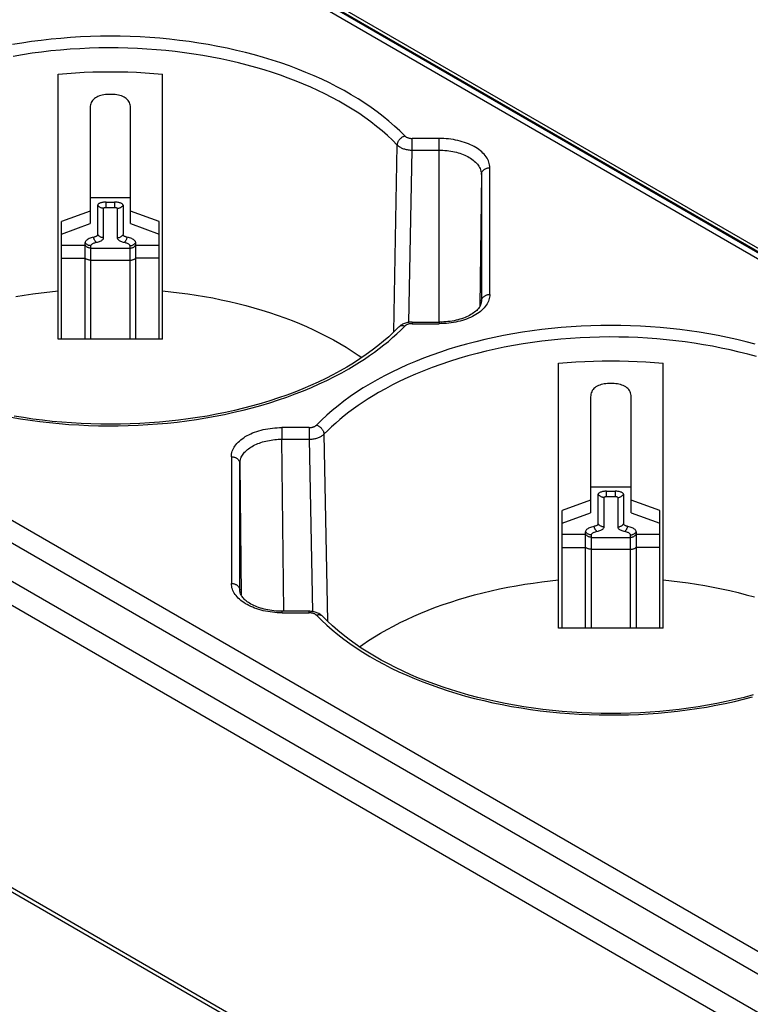
# Model space of a CAD drawing. Units: millimetres. Extents: x 82 to 368, y 61 to 243.
# Drawn here: x 176 to 219, y 142 to 201 of the extents above; entities that cross this region are included whole.
import ezdxf

# ---------------------------------------------------------------- set-up
doc = ezdxf.new("R2010")
doc.units = ezdxf.units.MM
doc.header["$LTSCALE"] = 23.1
doc.layers.add('IMPORT_IGES', color=7, linetype='CONTINUOUS')

msp = doc.modelspace()

# ---------------------------------------------------------------- linework, layer by layer
at = {"layer": 'IMPORT_IGES', "color": 250, "linetype": 'CONTINUOUS'}
for p, q in [((126.625, 240.285), (276.119, 153.968)), ((277.76, 153.424), (128.364, 239.684)), ((240.523, 133.415), (91.028, 219.731)), ((90.361, 218.802), (239.911, 132.453)), ((238.685, 130.863), (89.289, 217.122)), ((238.109, 129.766), (88.713, 216.026)), ((199.199, 192.963), (199.199, 193.656)), ((200.8, 193.656), (199.199, 193.656)), ((200.8, 182.761), (200.8, 193.656)), ((198.122, 182.181), (198.326, 193.262)), ((199.011, 182.747), (199.199, 192.963)), ((199.199, 192.963), (200.8, 192.963)), ((203.814, 184.401), (203.814, 191.916)), ((203.314, 191.511), (203.231, 183.706)), ((180.1, 190.149), (182.5, 190.149)), ((181.05, 189.567), (181.05, 189.88)), ((181.55, 189.88), (181.55, 189.567)), ((180.896, 187.764), (180.896, 189.511)), ((181.05, 189.567), (181.55, 189.567)), ((181.703, 189.511), (181.703, 187.764)), ((178.4, 187.331), (179.8, 187.331)), ((180.146, 181.754), (180.146, 187.291)), ((180.146, 187.145), (182.453, 187.145)), ((182.453, 187.291), (182.453, 181.754)), ((182.8, 187.331), (184.2, 187.332)), ((178.4, 186.553), (179.8, 186.553)), ((180.146, 186.437), (182.453, 186.437)), ((184.2, 186.553), (182.8, 186.553)), ((203.314, 183.996), (203.316, 184.026)), ((203.314, 183.996), (203.314, 183.988)), ((203.314, 183.996), (203.314, 183.988)), ((199.199, 182.761), (199.199, 182.669)), ((199.199, 182.669), (200.815, 182.669)), ((200.815, 182.761), (200.815, 182.669)), ((191.483, 176.509), (191.483, 175.816)), ((193.099, 176.509), (191.483, 176.509)), ((193.099, 176.509), (193.099, 175.816)), ((191.592, 165.614), (191.483, 175.816)), ((191.483, 175.816), (193.099, 175.816)), ((193.099, 175.816), (193.287, 165.599)), ((193.972, 176.115), (194.176, 165.033)), ((188.483, 174.777), (188.483, 167.262)), ((188.983, 174.372), (189.066, 166.563)), ((209.798, 173.002), (212.198, 173.002)), ((210.594, 170.617), (210.594, 172.364)), ((210.748, 172.42), (210.748, 172.732)), ((210.748, 172.42), (211.248, 172.42)), ((211.248, 172.732), (211.248, 172.42)), ((211.402, 172.364), (211.402, 170.617)), ((208.098, 170.184), (209.498, 170.184)), ((209.844, 164.606), (209.844, 170.144)), ((209.844, 169.998), (212.152, 169.998)), ((212.152, 170.144), (212.152, 164.606)), ((212.498, 170.184), (213.898, 170.184)), ((208.098, 169.405), (209.498, 169.405)), ((213.898, 169.405), (212.498, 169.405)), ((209.844, 169.29), (212.152, 169.29)), ((188.983, 166.849), (188.983, 166.857)), ((188.983, 166.849), (188.983, 166.857)), ((191.498, 165.521), (191.498, 165.613)), ((191.498, 165.521), (193.099, 165.521)), ((193.099, 165.521), (193.099, 165.613))]:
    msp.add_line(p, q, dxfattribs=at)
at = {"layer": 'IMPORT_IGES', "color": 7, "linetype": 'CONTINUOUS'}
for p, q in [((276.591, 154.034), (127.125, 240.334)), ((278.129, 153.413), (128.733, 239.672)), ((241.592, 111.014), (88.32, 199.511)), ((241.594, 110.768), (88.32, 199.266)), ((178.2, 181.754), (178.2, 197.471)), ((184.4, 181.754), (184.4, 197.471)), ((181.4, 196.267), (181.2, 196.267)), ((180.1, 195.487), (180.1, 188.606)), ((182.5, 188.606), (182.5, 195.487)), ((203.314, 191.511), (203.314, 183.996)), ((181.05, 189.88), (181.55, 189.88)), ((180.1, 189.351), (178.4, 188.732)), ((180.55, 187.95), (180.55, 189.698)), ((182.05, 189.698), (182.05, 187.95)), ((184.2, 188.732), (182.5, 189.351)), ((178.4, 181.754), (178.4, 188.732)), ((184.2, 181.754), (184.2, 188.732)), ((178.4, 187.987), (180.1, 188.606)), ((182.5, 188.606), (184.2, 187.987)), ((179.8, 181.754), (179.8, 187.477)), ((182.8, 181.754), (182.8, 187.477)), ((203.314, 183.988), (203.314, 183.987)), ((198.404, 182.461), (198.403, 182.461)), ((199.199, 182.761), (200.85, 182.761)), ((184.4, 181.754), (178.2, 181.754)), ((207.898, 164.606), (207.898, 180.323)), ((214.098, 164.606), (214.098, 180.323)), ((211.098, 179.119), (210.898, 179.119)), ((209.798, 178.339), (209.798, 171.458)), ((212.198, 171.458), (212.198, 178.339)), ((183.051, 176.746), (182.471, 176.721)), ((188.983, 166.857), (188.983, 174.372)), ((210.248, 170.803), (210.248, 172.55)), ((210.748, 172.732), (211.248, 172.732)), ((211.748, 172.55), (211.748, 170.803)), ((209.798, 172.203), (208.098, 171.584)), ((213.898, 171.584), (212.198, 172.203)), ((208.098, 164.606), (208.098, 171.584)), ((208.098, 170.839), (209.798, 171.458)), ((212.198, 171.458), (213.898, 170.839)), ((213.898, 164.606), (213.898, 171.584)), ((209.498, 164.606), (209.498, 170.33)), ((212.498, 170.33), (212.498, 164.606)), ((193.099, 165.613), (191.498, 165.613)), ((193.894, 165.313), (193.894, 165.314)), ((214.098, 164.606), (207.898, 164.606)), ((212.749, 159.598), (212.169, 159.573))]:
    msp.add_line(p, q, dxfattribs=at)
at = {"layer": 'IMPORT_IGES', "color": 250, "linetype": 'CONTINUOUS'}
for points in [[(197.492, 194.951), (197.138, 195.223), (196.771, 195.49), (196.391, 195.75), (195.997, 196.003), (195.591, 196.25), (195.173, 196.489), (194.742, 196.721), (194.3, 196.946), (193.847, 197.163), (193.382, 197.373), (192.907, 197.574), (192.421, 197.767), (191.926, 197.953), (191.422, 198.129), (190.909, 198.297), (190.388, 198.456), (189.859, 198.606), (189.323, 198.747), (188.779, 198.879), (188.23, 199.001), (187.673, 199.115), (187.11, 199.219), (186.543, 199.313), (185.971, 199.397), (185.394, 199.472), (184.815, 199.537), (184.232, 199.592), (183.647, 199.637), (183.06, 199.672), (182.472, 199.697), (181.883, 199.711), (181.293, 199.716), (180.704, 199.711), (180.115, 199.696), (179.527, 199.671), (178.941, 199.636), (178.357, 199.591), (177.776, 199.536), (177.197, 199.471), (176.622, 199.396), (176.051, 199.312), (175.485, 199.218)], [(198.326, 193.262), (198.041, 193.547), (197.741, 193.827), (197.427, 194.101), (197.1, 194.37), (196.76, 194.633), (196.405, 194.891), (196.036, 195.144), (195.653, 195.392), (195.26, 195.631), (194.856, 195.863), (194.444, 196.086), (194.028, 196.299), (193.613, 196.5), (193.196, 196.69), (192.765, 196.876), (192.317, 197.059), (191.855, 197.236), (191.385, 197.405), (190.911, 197.565), (190.429, 197.717), (189.936, 197.863), (189.425, 198.003), (188.903, 198.136), (188.378, 198.259), (187.853, 198.372), (187.327, 198.476), (186.793, 198.571), (186.25, 198.658), (185.7, 198.736), (185.147, 198.805), (184.591, 198.865), (184.032, 198.916), (183.469, 198.957), (182.904, 198.988), (182.337, 199.011), (181.768, 199.023), (181.196, 199.027), (180.623, 199.02), (180.051, 199.004), (179.479, 198.977), (178.908, 198.942), (178.339, 198.896), (177.773, 198.841), (177.21, 198.776), (176.649, 198.702), (176.087, 198.617), (175.527, 198.522)], [(198.762, 193.804), (198.466, 194.099), (198.156, 194.389), (197.831, 194.672), (197.492, 194.951)], [(198.326, 193.262), (198.328, 193.293), (198.332, 193.324), (198.338, 193.355), (198.347, 193.386), (198.358, 193.417), (198.37, 193.448), (198.385, 193.479), (198.402, 193.509), (198.42, 193.539), (198.441, 193.568), (198.463, 193.597), (198.488, 193.624), (198.514, 193.651), (198.541, 193.676), (198.57, 193.7), (198.6, 193.723), (198.632, 193.743), (198.663, 193.762), (198.696, 193.778), (198.729, 193.792), (198.762, 193.804)], [(198.762, 193.804), (198.781, 193.786), (198.802, 193.77), (198.824, 193.754), (198.848, 193.739), (198.874, 193.726), (198.901, 193.713), (198.93, 193.702), (198.961, 193.691), (198.992, 193.682), (199.024, 193.675), (199.058, 193.668), (199.092, 193.663), (199.126, 193.66), (199.162, 193.657), (199.199, 193.656)], [(203.814, 191.916), (203.811, 191.999), (203.801, 192.082), (203.784, 192.164), (203.76, 192.245), (203.729, 192.327), (203.692, 192.407), (203.648, 192.485), (203.598, 192.563), (203.542, 192.639), (203.479, 192.714), (203.41, 192.786), (203.336, 192.857), (203.255, 192.926), (203.169, 192.992), (203.078, 193.056), (202.982, 193.117), (202.88, 193.176), (202.774, 193.231), (202.664, 193.284), (202.549, 193.334), (202.43, 193.38), (202.308, 193.423), (202.182, 193.463), (202.053, 193.499), (201.921, 193.532), (201.786, 193.561), (201.65, 193.586), (201.511, 193.607), (201.371, 193.625), (201.229, 193.639), (201.087, 193.648), (200.944, 193.654), (200.8, 193.656)], [(198.326, 193.262), (198.356, 193.233), (198.39, 193.205), (198.426, 193.178), (198.464, 193.153), (198.506, 193.128), (198.549, 193.105), (198.595, 193.084), (198.643, 193.064), (198.693, 193.046), (198.745, 193.029), (198.798, 193.014), (198.852, 193.001), (198.908, 192.99), (198.965, 192.981), (199.023, 192.974), (199.081, 192.968), (199.14, 192.965), (199.199, 192.963)], [(200.8, 192.963), (200.918, 192.961), (201.036, 192.957), (201.155, 192.949), (201.274, 192.937), (201.392, 192.922), (201.507, 192.904), (201.617, 192.884), (201.724, 192.861), (201.829, 192.836), (201.933, 192.807), (202.035, 192.776), (202.135, 192.741), (202.233, 192.704), (202.328, 192.664), (202.419, 192.622), (202.508, 192.577), (202.593, 192.529), (202.674, 192.479), (202.752, 192.427), (202.825, 192.372), (202.894, 192.314), (202.959, 192.255), (203.02, 192.193), (203.074, 192.13), (203.123, 192.067), (203.166, 192.002), (203.204, 191.936), (203.238, 191.866), (203.266, 191.794), (203.288, 191.722), (203.303, 191.651), (203.312, 191.581), (203.314, 191.511)], [(203.314, 191.511), (203.316, 191.541), (203.321, 191.572), (203.328, 191.601), (203.337, 191.63), (203.349, 191.657), (203.364, 191.684), (203.38, 191.71), (203.4, 191.735), (203.421, 191.759), (203.445, 191.782), (203.47, 191.804), (203.498, 191.824), (203.528, 191.842), (203.56, 191.859), (203.593, 191.874), (203.628, 191.886), (203.664, 191.897), (203.7, 191.905), (203.738, 191.911), (203.776, 191.915), (203.814, 191.916)], [(180.896, 189.511), (180.861, 189.513), (180.827, 189.517), (180.793, 189.524), (180.76, 189.534), (180.728, 189.546), (180.698, 189.561), (180.668, 189.578), (180.64, 189.598), (180.614, 189.62), (180.59, 189.644), (180.569, 189.67), (180.55, 189.698)], [(180.896, 189.511), (180.898, 189.519), (180.902, 189.526), (180.908, 189.533), (180.917, 189.539), (180.928, 189.546), (180.941, 189.551), (180.956, 189.556), (180.973, 189.56), (180.99, 189.563), (181.009, 189.565), (181.029, 189.567), (181.05, 189.567)], [(181.55, 189.567), (181.57, 189.567), (181.59, 189.565), (181.609, 189.563), (181.627, 189.56), (181.643, 189.556), (181.658, 189.551), (181.671, 189.546), (181.682, 189.539), (181.691, 189.533), (181.698, 189.526), (181.702, 189.519), (181.703, 189.511)], [(181.703, 189.511), (181.738, 189.513), (181.772, 189.517), (181.806, 189.524), (181.839, 189.534), (181.871, 189.546), (181.902, 189.561), (181.931, 189.578), (181.959, 189.598), (181.985, 189.62), (182.009, 189.644), (182.031, 189.67), (182.05, 189.698)], [(180.146, 187.291), (180.111, 187.293), (180.077, 187.297), (180.043, 187.304), (180.01, 187.313), (179.978, 187.326), (179.948, 187.34), (179.918, 187.358), (179.89, 187.377), (179.864, 187.399), (179.84, 187.424), (179.819, 187.45), (179.8, 187.477)], [(180.146, 187.291), (180.149, 187.312), (180.156, 187.333), (180.168, 187.353), (180.185, 187.373), (180.207, 187.392), (180.234, 187.41), (180.264, 187.428), (180.299, 187.444), (180.337, 187.459), (180.379, 187.473), (180.424, 187.486)], [(180.473, 187.497), (180.455, 187.51), (180.438, 187.525), (180.421, 187.542), (180.405, 187.562), (180.389, 187.584), (180.374, 187.609), (180.359, 187.636), (180.345, 187.664), (180.332, 187.694), (180.32, 187.726), (180.309, 187.759), (180.3, 187.793)], [(180.424, 187.486), (180.536, 187.512), (180.594, 187.528), (180.648, 187.546), (180.698, 187.566), (180.743, 187.587), (180.783, 187.61), (180.817, 187.634), (180.845, 187.659), (180.867, 187.684), (180.883, 187.71), (180.893, 187.737), (180.896, 187.764)], [(180.896, 187.764), (180.861, 187.765), (180.827, 187.77), (180.793, 187.777), (180.76, 187.786), (180.727, 187.799), (180.696, 187.814), (180.667, 187.831), (180.639, 187.851), (180.613, 187.873), (180.59, 187.897), (180.568, 187.923), (180.55, 187.95)], [(181.703, 187.764), (181.738, 187.765), (181.773, 187.77), (181.807, 187.777), (181.84, 187.787), (181.872, 187.799), (181.903, 187.814), (181.933, 187.831), (181.96, 187.851), (181.986, 187.873), (182.01, 187.897), (182.031, 187.923), (182.05, 187.95)], [(181.703, 187.764), (181.707, 187.737), (181.716, 187.71), (181.732, 187.684), (181.754, 187.659), (181.783, 187.634), (181.817, 187.61), (181.856, 187.587), (181.901, 187.566), (181.951, 187.546), (182.005, 187.528), (182.063, 187.512)], [(182.063, 187.512), (182.175, 187.486), (182.22, 187.473), (182.262, 187.459), (182.3, 187.444), (182.335, 187.428), (182.366, 187.41), (182.392, 187.392), (182.414, 187.373), (182.431, 187.353), (182.443, 187.333), (182.451, 187.312), (182.453, 187.291)], [(182.126, 187.497), (182.144, 187.51), (182.161, 187.525), (182.178, 187.542), (182.194, 187.562), (182.21, 187.584), (182.226, 187.609), (182.24, 187.636), (182.254, 187.664), (182.267, 187.694), (182.279, 187.726), (182.29, 187.759), (182.3, 187.793)], [(182.453, 187.291), (182.488, 187.293), (182.522, 187.297), (182.556, 187.304), (182.589, 187.313), (182.621, 187.326), (182.652, 187.34), (182.681, 187.358), (182.709, 187.377), (182.735, 187.399), (182.759, 187.424), (182.781, 187.45), (182.8, 187.477)], [(180.146, 187.145), (180.111, 187.147), (180.077, 187.151), (180.043, 187.158), (180.01, 187.168), (179.977, 187.18), (179.946, 187.195), (179.917, 187.212), (179.889, 187.232), (179.863, 187.254), (179.84, 187.278), (179.818, 187.304), (179.8, 187.331)], [(182.453, 187.145), (182.488, 187.147), (182.522, 187.151), (182.556, 187.158), (182.59, 187.168), (182.622, 187.18), (182.653, 187.195), (182.683, 187.212), (182.71, 187.232), (182.736, 187.254), (182.76, 187.278), (182.781, 187.304), (182.8, 187.331)], [(180.146, 186.437), (180.111, 186.438), (180.077, 186.441), (180.043, 186.445), (180.01, 186.451), (179.978, 186.459), (179.948, 186.468), (179.918, 186.478), (179.89, 186.491), (179.864, 186.504), (179.84, 186.519), (179.819, 186.535), (179.8, 186.553)], [(182.453, 186.437), (182.488, 186.438), (182.522, 186.441), (182.556, 186.445), (182.589, 186.451), (182.621, 186.459), (182.652, 186.468), (182.681, 186.478), (182.709, 186.491), (182.735, 186.504), (182.759, 186.519), (182.781, 186.535), (182.8, 186.553)], [(203.814, 184.401), (203.811, 184.32), (203.802, 184.239), (203.785, 184.158), (203.762, 184.078), (203.733, 183.999), (203.697, 183.92), (203.654, 183.842), (203.604, 183.765), (203.548, 183.689), (203.486, 183.614), (203.417, 183.54), (203.342, 183.469), (203.263, 183.4), (203.178, 183.334), (203.087, 183.271), (202.991, 183.209), (202.889, 183.15), (202.782, 183.094), (202.672, 183.041), (202.558, 182.992), (202.439, 182.945), (202.316, 182.902), (202.188, 182.862), (202.058, 182.825), (201.926, 182.793), (201.791, 182.763), (201.655, 182.738), (201.517, 182.717), (201.379, 182.7), (201.239, 182.686), (201.099, 182.677), (200.957, 182.671), (200.815, 182.669)], [(203.316, 184.026), (203.32, 184.056), (203.327, 184.085), (203.337, 184.113), (203.349, 184.141), (203.363, 184.168), (203.38, 184.194), (203.399, 184.22), (203.42, 184.244), (203.444, 184.267), (203.47, 184.289), (203.499, 184.309), (203.529, 184.328), (203.561, 184.345), (203.595, 184.36), (203.63, 184.372), (203.665, 184.382), (203.702, 184.391), (203.739, 184.396), (203.777, 184.4), (203.814, 184.401)], [(219.557, 181.459), (219.021, 181.6), (218.478, 181.731), (217.928, 181.854), (217.372, 181.967), (216.809, 182.071), (216.241, 182.165), (215.669, 182.25), (215.093, 182.324), (214.513, 182.389), (213.931, 182.444), (213.346, 182.489), (212.759, 182.524), (212.171, 182.549), (211.581, 182.564), (210.992, 182.569), (210.402, 182.564), (209.813, 182.549), (209.226, 182.523), (208.64, 182.488), (208.056, 182.443), (207.474, 182.388), (206.896, 182.323), (206.321, 182.249), (205.75, 182.164), (205.184, 182.07), (204.622, 181.967), (204.067, 181.854), (203.518, 181.731), (202.976, 181.6), (202.44, 181.459), (201.912, 181.309), (201.391, 181.15), (200.879, 180.983), (200.375, 180.806), (199.88, 180.621), (199.395, 180.428), (198.92, 180.227), (198.455, 180.017), (198.001, 179.8), (197.559, 179.576), (197.128, 179.343), (196.71, 179.104), (196.303, 178.857), (195.909, 178.604), (195.528, 178.344), (195.161, 178.077), (194.807, 177.804), (194.467, 177.526), (194.142, 177.242), (193.832, 176.952), (193.535, 176.657)], [(198.762, 182.521), (198.73, 182.531), (198.698, 182.538), (198.667, 182.542), (198.636, 182.545), (198.607, 182.545), (198.578, 182.543), (198.55, 182.538), (198.523, 182.532), (198.497, 182.523), (198.473, 182.512), (198.45, 182.499), (198.428, 182.483), (198.408, 182.466), (198.404, 182.461)], [(199.199, 182.669), (199.163, 182.668), (199.127, 182.666), (199.093, 182.662), (199.059, 182.657), (199.026, 182.651), (198.993, 182.643), (198.962, 182.634), (198.931, 182.624), (198.902, 182.613), (198.875, 182.6), (198.849, 182.587), (198.825, 182.572), (198.802, 182.556), (198.782, 182.539), (198.762, 182.521)], [(219.634, 180.715), (219.124, 180.856), (218.602, 180.988), (218.076, 181.112), (217.552, 181.225), (217.025, 181.328), (216.491, 181.423), (215.948, 181.511), (215.399, 181.589), (214.845, 181.658), (214.289, 181.718), (213.73, 181.768), (213.168, 181.809), (212.603, 181.841), (212.035, 181.863), (211.466, 181.876), (210.895, 181.879), (210.322, 181.872), (209.749, 181.856), (209.177, 181.83), (208.606, 181.794), (208.037, 181.749), (207.471, 181.694), (206.909, 181.629), (206.347, 181.554), (205.785, 181.47), (205.226, 181.375), (204.673, 181.271), (204.133, 181.159), (203.601, 181.038), (203.064, 180.906), (202.517, 180.759), (201.967, 180.6), (201.428, 180.431), (200.905, 180.255), (200.394, 180.07), (199.896, 179.877), (199.411, 179.677), (198.941, 179.47), (198.484, 179.257), (198.042, 179.037), (197.615, 178.811), (197.202, 178.58)], [(182.354, 176.625), (182.939, 176.648), (183.522, 176.68), (184.103, 176.723), (184.682, 176.775), (185.258, 176.837), (185.831, 176.909), (186.4, 176.991), (186.965, 177.082), (187.525, 177.182), (188.079, 177.292), (188.627, 177.412), (189.17, 177.54), (189.706, 177.678), (190.234, 177.824), (190.754, 177.98), (191.267, 178.144), (191.771, 178.317), (192.267, 178.499), (192.753, 178.689), (193.229, 178.887), (193.695, 179.093), (194.151, 179.307), (194.595, 179.528), (195.027, 179.757), (195.449, 179.993)], [(197.202, 178.58), (196.893, 178.397), (196.59, 178.21), (196.293, 178.018), (196.002, 177.821), (195.718, 177.619), (195.443, 177.414), (195.176, 177.205), (194.918, 176.994), (194.668, 176.778), (194.427, 176.56), (194.195, 176.339), (193.972, 176.115)], [(175.408, 177.121), (175.971, 177.026), (176.538, 176.941), (177.11, 176.865), (177.685, 176.799), (178.262, 176.743), (178.843, 176.696), (179.426, 176.66), (180.01, 176.633)], [(180.01, 176.633), (180.596, 176.616), (181.182, 176.609), (181.768, 176.612), (182.354, 176.625)], [(188.483, 174.777), (188.486, 174.858), (188.496, 174.939), (188.512, 175.02), (188.535, 175.1), (188.565, 175.179), (188.601, 175.258), (188.644, 175.336), (188.694, 175.413), (188.75, 175.489), (188.812, 175.564), (188.881, 175.638), (188.955, 175.709), (189.035, 175.778), (189.12, 175.844), (189.21, 175.907), (189.307, 175.969), (189.409, 176.028), (189.515, 176.084), (189.625, 176.137), (189.74, 176.186), (189.858, 176.233), (189.982, 176.276), (190.109, 176.316), (190.24, 176.353), (190.372, 176.385), (190.507, 176.414), (190.643, 176.44), (190.78, 176.461), (190.919, 176.478), (191.058, 176.492), (191.199, 176.501), (191.341, 176.507), (191.483, 176.509)], [(193.099, 176.509), (193.135, 176.51), (193.17, 176.512), (193.205, 176.515), (193.239, 176.52), (193.272, 176.527), (193.304, 176.534), (193.336, 176.543), (193.366, 176.554), (193.395, 176.565), (193.423, 176.578), (193.449, 176.591), (193.473, 176.606), (193.495, 176.622), (193.516, 176.639), (193.535, 176.657)], [(193.535, 176.657), (193.568, 176.645), (193.6, 176.631), (193.631, 176.616), (193.661, 176.598), (193.691, 176.579), (193.72, 176.559), (193.748, 176.536), (193.775, 176.512), (193.8, 176.487), (193.825, 176.46), (193.848, 176.432), (193.869, 176.403), (193.889, 176.372), (193.908, 176.341), (193.924, 176.309), (193.938, 176.277), (193.949, 176.244), (193.958, 176.211), (193.965, 176.179), (193.97, 176.146), (193.972, 176.115)], [(189.715, 175.394), (189.794, 175.438), (189.876, 175.479), (189.961, 175.519), (190.049, 175.556), (190.14, 175.591), (190.234, 175.624), (190.329, 175.654), (190.427, 175.682), (190.527, 175.707), (190.629, 175.73), (190.732, 175.75), (190.836, 175.767), (190.942, 175.782), (191.049, 175.794), (191.157, 175.804), (191.265, 175.81), (191.374, 175.814), (191.483, 175.816)], [(193.099, 175.816), (193.158, 175.817), (193.217, 175.821), (193.275, 175.826), (193.333, 175.833), (193.389, 175.843), (193.445, 175.854), (193.5, 175.867), (193.553, 175.882), (193.605, 175.898), (193.655, 175.917), (193.703, 175.936), (193.748, 175.958), (193.792, 175.981), (193.833, 176.005), (193.872, 176.031), (193.908, 176.058), (193.941, 176.086), (193.972, 176.115)], [(188.983, 174.372), (188.986, 174.435), (188.993, 174.498), (189.005, 174.561), (189.021, 174.623), (189.042, 174.685), (189.068, 174.746), (189.099, 174.807), (189.134, 174.867), (189.173, 174.925), (189.217, 174.983), (189.266, 175.04), (189.318, 175.095), (189.375, 175.149), (189.435, 175.201), (189.5, 175.252), (189.568, 175.301), (189.64, 175.349), (189.715, 175.394)], [(188.483, 174.777), (188.521, 174.776), (188.557, 174.772), (188.593, 174.767), (188.629, 174.759), (188.663, 174.75), (188.696, 174.738), (188.728, 174.725), (188.759, 174.709), (188.788, 174.692), (188.817, 174.673), (188.843, 174.652), (188.868, 174.63), (188.891, 174.605), (188.911, 174.58), (188.93, 174.552), (188.945, 174.524), (188.959, 174.495), (188.969, 174.465), (188.977, 174.435), (188.981, 174.403), (188.983, 174.372)], [(210.594, 172.364), (210.56, 172.365), (210.525, 172.37), (210.492, 172.376), (210.459, 172.386), (210.427, 172.398), (210.396, 172.413), (210.367, 172.43), (210.339, 172.45), (210.313, 172.472), (210.289, 172.496), (210.267, 172.522), (210.248, 172.55)], [(210.594, 172.364), (210.596, 172.371), (210.6, 172.379), (210.606, 172.385), (210.615, 172.392), (210.626, 172.398), (210.639, 172.403), (210.654, 172.408), (210.671, 172.412), (210.689, 172.415), (210.708, 172.418), (210.727, 172.419), (210.748, 172.42)], [(211.248, 172.42), (211.269, 172.419), (211.289, 172.418), (211.307, 172.415), (211.325, 172.412), (211.342, 172.408), (211.357, 172.403), (211.37, 172.398), (211.381, 172.392), (211.39, 172.385), (211.396, 172.379), (211.4, 172.371), (211.402, 172.364)], [(211.402, 172.364), (211.436, 172.365), (211.471, 172.37), (211.505, 172.376), (211.538, 172.386), (211.569, 172.398), (211.6, 172.413), (211.63, 172.43), (211.658, 172.45), (211.684, 172.472), (211.707, 172.496), (211.729, 172.522), (211.748, 172.55)], [(210.171, 170.35), (210.154, 170.362), (210.137, 170.377), (210.12, 170.395), (210.103, 170.415), (210.087, 170.437), (210.072, 170.461), (210.057, 170.488), (210.043, 170.517), (210.03, 170.547), (210.018, 170.578), (210.008, 170.611), (209.998, 170.645)], [(210.123, 170.338), (210.234, 170.364), (210.293, 170.381), (210.347, 170.399), (210.396, 170.418), (210.441, 170.44), (210.481, 170.462), (210.515, 170.486), (210.543, 170.511), (210.566, 170.537), (210.581, 170.563), (210.591, 170.589), (210.594, 170.617)], [(210.594, 170.617), (210.56, 170.618), (210.525, 170.622), (210.491, 170.629), (210.458, 170.639), (210.426, 170.651), (210.395, 170.666), (210.365, 170.684), (210.337, 170.704), (210.312, 170.726), (210.288, 170.75), (210.267, 170.775), (210.248, 170.803)], [(211.402, 170.617), (211.437, 170.618), (211.471, 170.622), (211.505, 170.629), (211.538, 170.639), (211.571, 170.651), (211.602, 170.666), (211.631, 170.684), (211.659, 170.704), (211.685, 170.726), (211.708, 170.75), (211.729, 170.775), (211.748, 170.803)], [(211.402, 170.617), (211.405, 170.589), (211.415, 170.563), (211.431, 170.537), (211.453, 170.511), (211.481, 170.486), (211.515, 170.462), (211.555, 170.44), (211.6, 170.418), (211.65, 170.399), (211.704, 170.381), (211.762, 170.364)], [(211.825, 170.35), (211.842, 170.362), (211.859, 170.377), (211.876, 170.395), (211.893, 170.415), (211.909, 170.437), (211.924, 170.461), (211.939, 170.488), (211.953, 170.517), (211.966, 170.547), (211.978, 170.578), (211.989, 170.611), (211.998, 170.645)], [(209.844, 170.144), (209.81, 170.145), (209.775, 170.149), (209.742, 170.156), (209.709, 170.166), (209.677, 170.178), (209.646, 170.193), (209.617, 170.21), (209.589, 170.23), (209.563, 170.252), (209.539, 170.276), (209.517, 170.302), (209.498, 170.33)], [(209.844, 169.998), (209.81, 169.999), (209.775, 170.003), (209.741, 170.01), (209.708, 170.02), (209.676, 170.032), (209.645, 170.047), (209.615, 170.065), (209.587, 170.085), (209.562, 170.107), (209.538, 170.131), (209.517, 170.157), (209.498, 170.184)], [(209.844, 170.144), (209.847, 170.165), (209.855, 170.185), (209.867, 170.205), (209.884, 170.225), (209.906, 170.244), (209.932, 170.263), (209.963, 170.28), (209.998, 170.297), (210.036, 170.312), (210.078, 170.326), (210.123, 170.338)], [(211.762, 170.364), (211.873, 170.338), (211.919, 170.326), (211.96, 170.312), (211.999, 170.297), (212.034, 170.28), (212.064, 170.263), (212.09, 170.244), (212.112, 170.225), (212.129, 170.205), (212.142, 170.185), (212.149, 170.165), (212.152, 170.144)], [(212.152, 170.144), (212.186, 170.145), (212.221, 170.149), (212.255, 170.156), (212.288, 170.166), (212.319, 170.178), (212.35, 170.193), (212.38, 170.21), (212.408, 170.23), (212.434, 170.252), (212.457, 170.276), (212.479, 170.302), (212.498, 170.33)], [(212.152, 169.998), (212.186, 169.999), (212.221, 170.003), (212.255, 170.01), (212.288, 170.02), (212.32, 170.032), (212.351, 170.047), (212.381, 170.065), (212.409, 170.085), (212.435, 170.107), (212.458, 170.131), (212.479, 170.157), (212.498, 170.184)], [(209.844, 169.29), (209.81, 169.291), (209.775, 169.293), (209.742, 169.297), (209.709, 169.303), (209.677, 169.311), (209.646, 169.32), (209.617, 169.331), (209.589, 169.343), (209.563, 169.357), (209.539, 169.372), (209.517, 169.388), (209.498, 169.405)], [(212.152, 169.29), (212.186, 169.291), (212.221, 169.293), (212.255, 169.297), (212.288, 169.303), (212.319, 169.311), (212.35, 169.32), (212.38, 169.331), (212.408, 169.343), (212.434, 169.357), (212.457, 169.372), (212.479, 169.388), (212.498, 169.405)], [(191.498, 165.521), (191.35, 165.524), (191.204, 165.53), (191.059, 165.54), (190.917, 165.554), (190.777, 165.572), (190.639, 165.594), (190.502, 165.619), (190.368, 165.648), (190.237, 165.681), (190.109, 165.718), (189.983, 165.757), (189.861, 165.801), (189.743, 165.847), (189.629, 165.896), (189.52, 165.949), (189.414, 166.005), (189.313, 166.063), (189.217, 166.124), (189.126, 166.188), (189.041, 166.254), (188.961, 166.322), (188.887, 166.392), (188.819, 166.464), (188.756, 166.539), (188.7, 166.614), (188.65, 166.691), (188.607, 166.769), (188.57, 166.849), (188.539, 166.929), (188.515, 167.011), (188.498, 167.094), (188.487, 167.177), (188.483, 167.262)], [(188.483, 167.262), (188.521, 167.261), (188.557, 167.258), (188.593, 167.252), (188.629, 167.245), (188.663, 167.235), (188.696, 167.223), (188.728, 167.21), (188.759, 167.195), (188.788, 167.177), (188.817, 167.158), (188.843, 167.137), (188.868, 167.115), (188.891, 167.091), (188.911, 167.065), (188.93, 167.038), (188.945, 167.01), (188.959, 166.98), (188.969, 166.95), (188.977, 166.92), (188.981, 166.889), (188.983, 166.857)], [(193.535, 165.374), (193.516, 165.392), (193.496, 165.408), (193.474, 165.424), (193.45, 165.439), (193.424, 165.452), (193.397, 165.465), (193.368, 165.476), (193.337, 165.487), (193.306, 165.496), (193.273, 165.503), (193.24, 165.51), (193.206, 165.515), (193.171, 165.518), (193.136, 165.521), (193.099, 165.521)], [(193.894, 165.314), (193.877, 165.33), (193.857, 165.345), (193.834, 165.359), (193.81, 165.371), (193.784, 165.381), (193.756, 165.389), (193.727, 165.394), (193.697, 165.397), (193.666, 165.397), (193.634, 165.395), (193.602, 165.39), (193.569, 165.383), (193.535, 165.374)], [(193.535, 165.374), (193.83, 165.08), (194.138, 164.792), (194.461, 164.51), (194.798, 164.233), (195.15, 163.962), (195.514, 163.697), (195.892, 163.438), (196.283, 163.185), (196.687, 162.94), (197.102, 162.702), (197.53, 162.47), (197.969, 162.246), (198.419, 162.03), (198.881, 161.821), (199.353, 161.62), (199.834, 161.427), (200.326, 161.242), (200.827, 161.065), (201.336, 160.898), (201.854, 160.738), (202.379, 160.588), (202.911, 160.447), (203.451, 160.315), (203.997, 160.192), (204.549, 160.078), (205.107, 159.974), (205.669, 159.879), (206.236, 159.793), (206.808, 159.718), (207.383, 159.652), (207.961, 159.595), (208.542, 159.549), (209.125, 159.512), (209.709, 159.485)], [(212.052, 159.478), (212.637, 159.5), (213.22, 159.533), (213.802, 159.575), (214.381, 159.628), (214.957, 159.69), (215.53, 159.762), (216.099, 159.843), (216.663, 159.934), (217.223, 160.035), (217.777, 160.145), (218.326, 160.264), (218.869, 160.393), (219.404, 160.53)], [(209.709, 159.485), (210.294, 159.469), (210.88, 159.462), (211.466, 159.465), (212.052, 159.478)]]:
    msp.add_lwpolyline(points, dxfattribs=at)
at = {"layer": 'IMPORT_IGES', "color": 7, "linetype": 'CONTINUOUS'}
for points in [[(178.2, 197.471), (178.714, 197.514), (179.229, 197.55), (179.745, 197.578), (180.262, 197.598), (180.781, 197.609), (181.3, 197.613), (181.818, 197.609), (182.337, 197.598), (182.855, 197.578), (183.371, 197.55), (183.886, 197.514), (184.4, 197.471)], [(181.2, 196.267), (181.102, 196.264), (181.006, 196.257), (180.911, 196.244), (180.819, 196.227), (180.73, 196.205), (180.645, 196.177), (180.564, 196.145), (180.487, 196.107), (180.416, 196.065), (180.351, 196.017), (180.293, 195.964), (180.242, 195.907), (180.199, 195.846), (180.163, 195.781), (180.135, 195.712), (180.116, 195.64), (180.104, 195.565), (180.1, 195.487)], [(182.5, 195.487), (182.496, 195.565), (182.483, 195.641), (182.463, 195.714), (182.435, 195.783), (182.399, 195.848), (182.355, 195.91), (182.304, 195.966), (182.246, 196.019), (182.181, 196.066), (182.11, 196.109), (182.033, 196.146), (181.952, 196.178), (181.867, 196.205), (181.779, 196.227), (181.687, 196.244), (181.593, 196.257), (181.497, 196.264), (181.4, 196.267)], [(181.05, 189.88), (180.996, 189.879), (180.945, 189.876), (180.895, 189.871), (180.846, 189.864), (180.799, 189.855), (180.755, 189.845), (180.715, 189.833), (180.678, 189.819), (180.645, 189.805), (180.617, 189.789), (180.593, 189.772), (180.574, 189.754), (180.561, 189.736), (180.553, 189.717), (180.55, 189.698)], [(182.05, 189.698), (182.047, 189.717), (182.038, 189.736), (182.025, 189.754), (182.006, 189.772), (181.982, 189.789), (181.954, 189.805), (181.921, 189.819), (181.884, 189.833), (181.844, 189.845), (181.8, 189.855), (181.753, 189.864), (181.705, 189.871), (181.655, 189.876), (181.603, 189.879), (181.55, 189.88)], [(180.337, 187.801), (180.225, 187.775), (180.156, 187.756), (180.093, 187.735), (180.034, 187.712), (179.98, 187.686), (179.934, 187.659), (179.893, 187.631), (179.86, 187.602), (179.834, 187.572), (179.815, 187.541), (179.804, 187.51), (179.8, 187.477)], [(180.55, 187.95), (180.548, 187.934), (180.542, 187.919), (180.533, 187.903), (180.519, 187.888), (180.503, 187.873), (180.483, 187.859), (180.459, 187.846), (180.433, 187.833), (180.403, 187.822), (180.371, 187.811), (180.337, 187.801)], [(182.374, 187.775), (182.262, 187.801), (182.228, 187.811), (182.196, 187.822), (182.167, 187.833), (182.14, 187.846), (182.117, 187.859), (182.097, 187.873), (182.08, 187.888), (182.067, 187.903), (182.057, 187.919), (182.052, 187.934), (182.05, 187.95)], [(182.8, 187.477), (182.796, 187.51), (182.784, 187.541), (182.766, 187.572), (182.739, 187.602), (182.706, 187.631), (182.666, 187.659), (182.619, 187.686), (182.565, 187.712), (182.507, 187.735), (182.443, 187.756), (182.374, 187.775)], [(175.686, 184.277), (176.189, 184.361), (176.692, 184.436), (177.195, 184.504), (177.697, 184.564), (178.2, 184.616)], [(184.4, 184.616), (184.895, 184.565), (185.39, 184.506), (185.887, 184.439), (186.384, 184.365), (186.882, 184.282), (187.378, 184.192), (187.873, 184.092), (188.365, 183.984), (188.853, 183.868), (189.335, 183.743), (189.812, 183.611), (190.282, 183.472), (190.743, 183.326), (191.198, 183.175), (191.644, 183.015), (192.084, 182.848), (192.516, 182.674), (192.939, 182.493), (193.352, 182.305), (193.756, 182.111), (194.153, 181.91), (194.542, 181.702), (194.924, 181.488), (195.294, 181.268), (195.653, 181.042), (196, 180.81), (196.219, 180.655)], [(203.314, 183.988), (203.311, 183.939), (203.303, 183.888), (203.289, 183.836), (203.269, 183.783), (203.244, 183.728), (203.213, 183.674), (203.176, 183.62), (203.134, 183.565), (203.087, 183.512), (203.035, 183.458), (202.977, 183.406), (202.915, 183.355), (202.847, 183.304), (202.775, 183.256), (202.698, 183.208), (202.617, 183.163), (202.531, 183.119), (202.44, 183.077), (202.345, 183.037), (202.246, 182.999), (202.143, 182.964), (202.035, 182.93), (201.924, 182.9), (201.81, 182.872), (201.693, 182.847), (201.574, 182.825), (201.454, 182.806), (201.333, 182.79), (201.211, 182.778), (201.09, 182.769), (200.97, 182.763), (200.85, 182.761)], [(198.403, 182.461), (198.119, 182.177), (197.82, 181.898), (197.506, 181.624), (197.178, 181.355), (196.836, 181.092), (196.48, 180.834), (196.111, 180.582), (195.73, 180.336), (195.335, 180.097), (194.928, 179.864), (194.509, 179.638), (194.078, 179.419), (193.636, 179.208), (193.183, 179.003), (192.719, 178.807), (192.245, 178.617), (191.761, 178.436), (191.267, 178.264), (190.765, 178.099), (190.254, 177.943), (189.735, 177.795), (189.208, 177.657), (188.674, 177.527), (188.134, 177.407), (187.587, 177.295), (187.035, 177.193), (186.477, 177.1), (185.915, 177.017), (185.348, 176.943), (184.778, 176.879), (184.205, 176.825), (183.629, 176.78), (183.051, 176.746)], [(195.449, 179.993), (195.77, 180.183), (196.083, 180.377), (196.388, 180.574), (196.685, 180.776), (196.975, 180.982), (197.256, 181.191), (197.529, 181.405), (197.793, 181.621), (198.049, 181.841), (198.295, 182.065), (198.533, 182.291), (198.762, 182.521)], [(199.199, 182.761), (199.162, 182.76), (199.104, 182.757), (199.044, 182.752), (198.984, 182.743), (198.923, 182.732), (198.864, 182.718), (198.804, 182.7), (198.747, 182.68), (198.691, 182.657), (198.637, 182.631), (198.586, 182.603), (198.538, 182.573), (198.492, 182.54), (198.45, 182.506), (198.412, 182.47), (198.404, 182.461)], [(207.898, 180.323), (208.412, 180.367), (208.927, 180.403), (209.443, 180.43), (209.961, 180.45), (210.479, 180.462), (210.998, 180.466), (211.517, 180.462), (212.035, 180.45), (212.553, 180.43), (213.069, 180.403), (213.584, 180.367), (214.098, 180.323)], [(210.898, 179.119), (210.8, 179.117), (210.704, 179.109), (210.609, 179.097), (210.518, 179.079), (210.429, 179.057), (210.344, 179.03), (210.262, 178.997), (210.186, 178.96), (210.115, 178.917), (210.05, 178.869), (209.991, 178.817), (209.94, 178.76), (209.897, 178.699), (209.862, 178.634), (209.834, 178.565), (209.814, 178.493), (209.802, 178.417), (209.798, 178.339)], [(212.198, 178.339), (212.194, 178.418), (212.182, 178.494), (212.162, 178.566), (212.134, 178.635), (212.098, 178.701), (212.054, 178.762), (212.003, 178.819), (211.944, 178.871), (211.879, 178.919), (211.808, 178.961), (211.732, 178.998), (211.651, 179.031), (211.566, 179.058), (211.477, 179.08), (211.386, 179.097), (211.291, 179.109), (211.195, 179.117), (211.098, 179.119)], [(180.147, 176.72), (179.567, 176.745), (178.989, 176.779), (178.412, 176.823), (177.839, 176.877), (177.268, 176.941), (176.702, 177.015), (176.139, 177.098), (175.581, 177.19)], [(182.471, 176.721), (181.89, 176.706), (181.309, 176.701), (180.728, 176.706), (180.147, 176.72)], [(210.748, 172.732), (210.695, 172.731), (210.643, 172.728), (210.593, 172.723), (210.544, 172.716), (210.498, 172.708), (210.454, 172.697), (210.414, 172.685), (210.376, 172.672), (210.344, 172.657), (210.315, 172.641), (210.291, 172.624), (210.273, 172.607), (210.259, 172.588), (210.251, 172.57), (210.248, 172.55)], [(211.748, 172.55), (211.745, 172.57), (211.737, 172.588), (211.723, 172.607), (211.705, 172.624), (211.681, 172.641), (211.652, 172.657), (211.62, 172.672), (211.583, 172.685), (211.542, 172.697), (211.499, 172.708), (211.452, 172.716), (211.403, 172.723), (211.353, 172.728), (211.302, 172.731), (211.248, 172.732)], [(210.035, 170.654), (209.924, 170.628), (209.855, 170.609), (209.791, 170.587), (209.732, 170.564), (209.679, 170.539), (209.632, 170.512), (209.592, 170.484), (209.558, 170.454), (209.532, 170.424), (209.513, 170.393), (209.502, 170.362), (209.498, 170.33)], [(210.248, 170.803), (210.246, 170.787), (210.24, 170.771), (210.231, 170.756), (210.218, 170.741), (210.201, 170.726), (210.181, 170.712), (210.158, 170.698), (210.131, 170.686), (210.102, 170.674), (210.07, 170.663), (210.035, 170.654)], [(212.072, 170.628), (211.961, 170.654), (211.926, 170.663), (211.895, 170.674), (211.865, 170.686), (211.838, 170.698), (211.815, 170.712), (211.795, 170.726), (211.778, 170.741), (211.765, 170.756), (211.756, 170.771), (211.75, 170.787), (211.748, 170.803)], [(212.498, 170.33), (212.494, 170.362), (212.483, 170.393), (212.464, 170.424), (212.438, 170.454), (212.404, 170.484), (212.364, 170.512), (212.317, 170.539), (212.264, 170.564), (212.205, 170.587), (212.141, 170.609), (212.072, 170.628)], [(196.079, 163.508), (196.27, 163.643), (196.613, 163.874), (196.969, 164.099), (197.336, 164.318), (197.714, 164.532), (198.101, 164.739), (198.495, 164.94), (198.897, 165.135), (199.308, 165.323), (199.73, 165.505), (200.161, 165.68), (200.6, 165.848), (201.047, 166.008), (201.501, 166.162), (201.963, 166.308), (202.434, 166.449), (202.913, 166.583), (203.397, 166.709), (203.888, 166.826), (204.385, 166.936), (204.883, 167.037), (205.384, 167.129), (205.887, 167.213), (206.391, 167.289), (206.893, 167.357), (207.396, 167.417), (207.898, 167.469)], [(214.098, 167.469), (214.593, 167.417), (215.089, 167.359), (215.585, 167.292), (216.083, 167.217), (216.58, 167.135), (217.076, 167.044), (217.571, 166.945), (218.064, 166.837), (218.552, 166.72), (219.034, 166.596), (219.511, 166.463)], [(191.498, 165.613), (191.374, 165.615), (191.249, 165.62), (191.126, 165.628), (191.003, 165.639), (190.882, 165.654), (190.762, 165.672), (190.645, 165.692), (190.529, 165.716), (190.417, 165.743), (190.307, 165.772), (190.2, 165.804), (190.097, 165.838), (189.998, 165.875), (189.902, 165.914), (189.811, 165.955), (189.724, 165.998), (189.641, 166.042), (189.563, 166.088), (189.49, 166.134), (189.422, 166.182), (189.359, 166.231), (189.301, 166.281), (189.247, 166.33), (189.199, 166.381), (189.155, 166.432), (189.117, 166.483), (189.082, 166.534), (189.053, 166.586), (189.029, 166.638), (189.009, 166.691), (188.995, 166.745), (188.986, 166.799), (188.983, 166.849)], [(193.894, 165.314), (193.854, 165.353), (193.812, 165.387), (193.767, 165.42), (193.719, 165.451), (193.668, 165.48), (193.614, 165.506), (193.559, 165.53), (193.501, 165.55), (193.442, 165.568), (193.382, 165.583), (193.321, 165.594), (193.26, 165.603), (193.201, 165.609), (193.142, 165.613), (193.099, 165.613)], [(209.845, 159.573), (209.266, 159.597), (208.687, 159.632), (208.111, 159.676), (207.537, 159.73), (206.967, 159.794), (206.4, 159.867), (205.838, 159.95), (205.279, 160.043), (204.726, 160.144), (204.179, 160.256), (203.638, 160.376), (203.104, 160.506), (202.577, 160.644), (202.057, 160.792), (201.545, 160.948), (201.042, 161.112), (200.548, 161.285), (200.063, 161.466), (199.588, 161.655), (199.123, 161.852), (198.669, 162.057), (198.226, 162.269), (197.794, 162.488), (197.374, 162.714), (196.966, 162.947), (196.571, 163.187), (196.189, 163.433), (195.82, 163.685), (195.463, 163.943), (195.121, 164.207), (194.792, 164.476), (194.478, 164.751), (194.179, 165.03), (193.894, 165.313)], [(219.433, 160.648), (218.906, 160.509), (218.373, 160.38), (217.832, 160.259), (217.285, 160.148), (216.733, 160.045), (216.175, 159.953), (215.613, 159.869), (215.047, 159.796), (214.477, 159.732), (213.903, 159.677), (213.327, 159.633), (212.749, 159.598)], [(212.169, 159.573), (211.589, 159.558), (211.007, 159.553), (210.426, 159.558), (209.845, 159.573)]]:
    msp.add_lwpolyline(points, dxfattribs=at)

doc.saveas('drawing.dxf')
